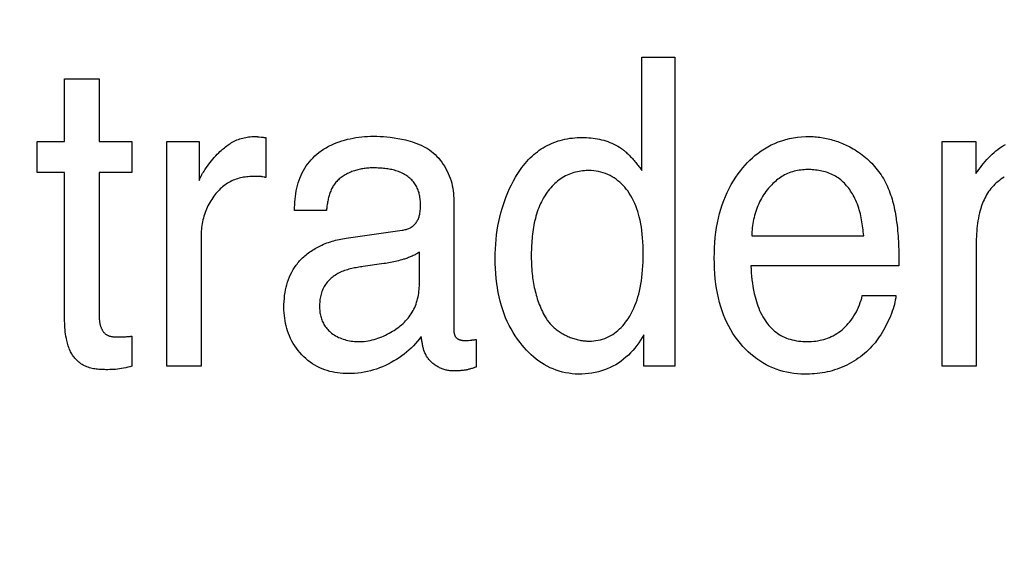
# Model space of a CAD drawing. Units: millimetres. Extents: x 0 to 1189, y 0 to 841.
# Drawn here: x 839 to 842, y 306 to 308 of the extents above; entities that cross this region are included whole.
import ezdxf

# ---------------------------------------------------------------- set-up
doc = ezdxf.new("R2010")
doc.units = ezdxf.units.MM
doc.header["$LTSCALE"] = 65.395
doc.layers.get('0').update_dxf_attribs({"linetype": 'CONTINUOUS'})
doc.layers.add('7_ALL_FEATURES', color=7, linetype='CONTINUOUS')
doc.layers.add('DEF_DRAFT_DIM', color=7, linetype='CONTINUOUS')
doc.styles.get("Standard").update_dxf_attribs({"font": 'txt', "width": 0.8})
doc.dimstyles.new('DIMSTYLE_1', dxfattribs={"dimtxt": 7, "dimasz": 3, "dimexe": 0.8, "dimexo": 0.2, "dimgap": 1.75, "dimtad": 1, "dimdec": 1, "dimlfac": 2, "dimdsep": 46, "dimtxsty": 'Standard', "dimblk": 'OPEN', "dimblk1": 'OPEN', "dimblk2": 'OPEN', "dimcen": 0.09, "dimazin": 2, "dimtp": 0.5, "dimtm": 0.5, "dimtfac": 1, "dimtdec": 1, "dimtofl": 0, "dimtmove": 0, "dimatfit": 3, "dimldrblk": 'OPEN', "dimfxl": 1, "dimtolj": 1, "dimarcsym": 0})
doc.dimstyles.new('DIMSTYLE_4', dxfattribs={"dimtxt": 7, "dimasz": 3, "dimexe": 0.8, "dimexo": 0.2, "dimgap": 1.75, "dimtad": 1, "dimdec": 1, "dimlfac": 2, "dimdsep": 46, "dimtxsty": 'Standard', "dimblk": 'OPEN', "dimblk1": 'OPEN', "dimblk2": 'OPEN', "dimcen": 0.09, "dimazin": 2, "dimtp": 0.3, "dimtm": 0.3, "dimtfac": 1, "dimtdec": 1, "dimtofl": 0, "dimtmove": 0, "dimatfit": 3, "dimldrblk": 'OPEN', "dimfxl": 1, "dimtolj": 1, "dimarcsym": 0})

# ---------------------------------------------------------------- blocks, each defined once
blk = doc.blocks.new('_OPEN')
at = {"color": 0, "linetype": 'ByBlock'}
for p, q in [((0, 0), (-1, 0.1167)), ((-1, -0.1167), (0, 0)), ((-1, 0), (0, 0))]:
    blk.add_line(p, q, dxfattribs=at)
blk = doc.blocks.new('*D21')
at = {"layer": 'DEF_DRAFT_DIM', "color": 22, "linetype": 'Continuous', "true_color": 0xe62e2e, "transparency": 16777216}
for p, q in [((892.3963, 344.0057), (739.9463, 344.0057)), ((740.7463, 344.0057), (740.7463, 317.0932)), ((740.7463, 290.1807), (740.7463, 317.0932)), ((838.279, 290.1807), (739.9463, 290.1807))]:
    blk.add_line(p, q, dxfattribs=at)
at = {"layer": 'DEF_DRAFT_DIM', "color": 22, "linetype": 'Continuous', "true_color": 0xe62e2e, "transparency": 16777216, "xscale": 3, "yscale": 3, "zscale": 3}
for p, rotation in [((740.7463, 344.0057), 90), ((740.7463, 290.1807), 270)]:
    blk.add_blockref('_OPEN', p, dxfattribs=dict(at, rotation=rotation))
blk = doc.blocks.new('*D23')
at = {"layer": 'DEF_DRAFT_DIM', "color": 22, "linetype": 'Continuous', "true_color": 0xe62e2e, "transparency": 16777216}
for p, q in [((877.9687, 326.2182), (877.9687, 397.8027)), ((827.9463, 362.2557), (878.7687, 362.2557)), ((877.9687, 362.2557), (877.9687, 326.2182)), ((877.9687, 290.1807), (877.9687, 326.2182)), ((814.2963, 290.1807), (878.7687, 290.1807))]:
    blk.add_line(p, q, dxfattribs=at)
at = {"layer": 'DEF_DRAFT_DIM', "color": 22, "linetype": 'Continuous', "true_color": 0xe62e2e, "transparency": 16777216, "xscale": 3, "yscale": 3, "zscale": 3}
for p, rotation in [((877.9687, 362.2557), 90), ((877.9687, 290.1807), 270)]:
    blk.add_blockref('_OPEN', p, dxfattribs=dict(at, rotation=rotation))

msp = doc.modelspace()

# ---------------------------------------------------------------- linework, layer by layer
at = {"layer": '7_ALL_FEATURES', "color": 7, "linetype": 'Continuous'}
for p, q in [((840.8829, 307.3489), (840.8829, 307.7533)), ((840.8829, 307.7533), (840.9999, 307.7533)), ((840.9999, 307.7533), (840.9999, 306.6516)), ((838.8224, 307.4526), (838.8224, 307.6756)), ((838.8224, 307.6756), (838.9461, 307.6756)), ((838.9461, 307.6756), (838.9461, 307.4526)), ((838.7248, 307.342), (838.7248, 307.4526)), ((838.7248, 307.4526), (838.8224, 307.4526)), ((838.9461, 307.4526), (839.0619, 307.4526)), ((839.0619, 307.4526), (839.0619, 307.342)), ((839.1874, 306.6516), (839.1874, 307.4526)), ((839.1874, 307.4526), (839.3029, 307.4526)), ((839.3029, 307.4526), (839.3029, 307.3137)), ((839.5121, 307.4694), (839.5168, 307.469)), ((839.5168, 307.469), (839.5238, 307.4682)), ((839.5238, 307.4682), (839.5284, 307.4678)), ((839.54, 307.4669), (839.54, 307.3244)), ((841.9542, 306.6516), (841.9542, 307.4526)), ((841.9542, 307.4526), (842.075, 307.4526)), ((842.075, 307.4526), (842.075, 307.3383)), ((838.8224, 307.342), (838.7248, 307.342)), ((838.8224, 306.8121), (838.8224, 307.342)), ((838.9461, 307.342), (838.9461, 306.82)), ((839.0619, 307.342), (838.9461, 307.342)), ((839.5344, 307.3253), (839.5288, 307.3264)), ((840.2112, 307.25), (840.2112, 306.7884)), ((839.7566, 307.2069), (839.6427, 307.2069)), ((839.3092, 307.1125), (839.3092, 306.6516)), ((841.2747, 307.1158), (841.6745, 307.1158)), ((840.0889, 306.9503), (840.0889, 307.0584)), ((839.9622, 307.0171), (839.8883, 307.0068)), ((841.8, 307.0088), (841.2719, 307.0088)), ((841.6695, 306.9029), (841.7897, 306.9029)), ((840.2112, 306.7884), (840.2112, 306.7857)), ((839.0619, 306.7587), (839.0619, 306.6516)), ((840.096, 306.7507), (840.0952, 306.7573)), ((840.2694, 306.7439), (840.2754, 306.7445)), ((840.2914, 306.747), (840.2914, 306.6481)), ((840.8902, 306.6516), (840.8902, 306.7628)), ((839.3092, 306.6516), (839.1874, 306.6516)), ((840.2132, 306.6347), (840.2074, 306.6347)), ((840.219, 306.6347), (840.2132, 306.6347)), ((840.9999, 306.6516), (840.8902, 306.6516)), ((842.076, 306.6516), (841.9542, 306.6516))]:
    msp.add_line(p, q, dxfattribs=at)
for points in [[(839.3029, 307.3137), (839.3045, 307.3181), (839.3064, 307.3224), (839.3083, 307.3266), (839.3104, 307.3308), (839.3126, 307.3349), (839.3149, 307.339), (839.3174, 307.343), (839.3198, 307.347), (839.3224, 307.351), (839.325, 307.3549), (839.3277, 307.3588), (839.3322, 307.3651), (839.3369, 307.3714), (839.3416, 307.3776), (839.3465, 307.3837), (839.3515, 307.3897), (839.3566, 307.3956), (839.3619, 307.4014), (839.3673, 307.407), (839.3728, 307.4126), (839.3766, 307.4163), (839.3805, 307.4199), (839.3844, 307.4235), (839.3884, 307.4269), (839.3925, 307.4303), (839.3966, 307.4336), (839.4008, 307.4369), (839.4051, 307.4399), (839.4095, 307.4429), (839.4139, 307.4458), (839.4184, 307.4485), (839.423, 307.4511), (839.4277, 307.4535), (839.4325, 307.4558), (839.4374, 307.4579), (839.4425, 307.4599), (839.4475, 307.4616), (839.4527, 307.4633), (839.4579, 307.4647), (839.4632, 307.466), (839.4685, 307.4671), (839.4738, 307.468), (839.4791, 307.4688), (839.4845, 307.4694), (839.4899, 307.4698), (839.4952, 307.47), (839.5006, 307.4701)], [(839.5006, 307.4701), (839.502, 307.4701), (839.5035, 307.4701), (839.5049, 307.47), (839.5064, 307.4699), (839.5078, 307.4698), (839.5093, 307.4697), (839.5107, 307.4696), (839.5121, 307.4694)], [(839.5284, 307.4678), (839.5307, 307.4675), (839.5331, 307.4673), (839.5354, 307.4672), (839.5377, 307.467), (839.54, 307.4669)], [(839.6427, 307.2069), (839.643, 307.2168), (839.6435, 307.2267), (839.6441, 307.2366), (839.645, 307.2466), (839.6461, 307.2565), (839.6475, 307.2663), (839.6491, 307.2761), (839.6511, 307.2859), (839.6534, 307.2955), (839.656, 307.3051), (839.6591, 307.3145), (839.6625, 307.3237), (839.6664, 307.3328), (839.6704, 307.3413), (839.6749, 307.3495), (839.6797, 307.3576), (839.6849, 307.3655), (839.6904, 307.3731), (839.6963, 307.3805), (839.7025, 307.3876), (839.709, 307.3945), (839.7157, 307.4011), (839.7228, 307.4073), (839.73, 307.4133), (839.7382, 307.4194), (839.7466, 307.425), (839.7553, 307.4303), (839.7642, 307.4353), (839.7733, 307.4399), (839.7827, 307.4441), (839.7921, 307.448), (839.8018, 307.4515), (839.8116, 307.4547), (839.8215, 307.4576), (839.8315, 307.4602), (839.8417, 307.4625), (839.8519, 307.4645), (839.8621, 307.4662), (839.8724, 307.4677), (839.8828, 307.4689), (839.8931, 307.4698), (839.9034, 307.4705), (839.9137, 307.4709), (839.924, 307.4712), (839.9363, 307.4711), (839.9484, 307.4708), (839.9606, 307.4701), (839.9726, 307.4691), (839.9847, 307.4678), (839.9984, 307.466), (840.0122, 307.4637), (840.0259, 307.461), (840.0395, 307.4579), (840.0477, 307.4558), (840.0558, 307.4535), (840.0639, 307.451), (840.0719, 307.4483), (840.0798, 307.4454), (840.0876, 307.4423), (840.0953, 307.4389), (840.1028, 307.4352), (840.1102, 307.4313), (840.1174, 307.427), (840.1244, 307.4224), (840.1312, 307.4174), (840.1382, 307.4118), (840.1448, 307.4058), (840.1512, 307.3994), (840.1574, 307.3927), (840.1632, 307.3857), (840.1687, 307.3784), (840.1739, 307.3709), (840.1789, 307.3631), (840.1835, 307.355), (840.1877, 307.3468), (840.1917, 307.3384), (840.1953, 307.3299), (840.1985, 307.3212), (840.2014, 307.3124), (840.204, 307.3036), (840.2061, 307.2947), (840.2079, 307.2857), (840.2093, 307.2767), (840.2103, 307.2678), (840.2109, 307.2589), (840.2112, 307.25)], [(840.4315, 307.3249), (840.4354, 307.3314), (840.4394, 307.3378), (840.4443, 307.3454), (840.4495, 307.3528), (840.4548, 307.3601), (840.4603, 307.3673), (840.466, 307.3743), (840.4719, 307.3811), (840.4781, 307.3877), (840.4844, 307.3942), (840.4905, 307.4), (840.4967, 307.4056), (840.5031, 307.4109), (840.5097, 307.4161), (840.5165, 307.4211), (840.5234, 307.4258), (840.5305, 307.4303), (840.5378, 307.4345), (840.5451, 307.4384), (840.5526, 307.4421), (840.5602, 307.4456), (840.5679, 307.4487), (840.5757, 307.4516), (840.5836, 307.4543), (840.5915, 307.4566), (840.5996, 307.4588), (840.6082, 307.4607), (840.6169, 307.4624), (840.6257, 307.4638), (840.6345, 307.4649), (840.6433, 307.4658), (840.6521, 307.4664), (840.661, 307.4667), (840.6699, 307.4669), (840.6776, 307.4668), (840.6854, 307.4665), (840.6931, 307.4661), (840.7008, 307.4654), (840.7085, 307.4646), (840.7162, 307.4635), (840.7238, 307.4622), (840.7314, 307.4607), (840.739, 307.459), (840.7465, 307.4569), (840.7539, 307.4547), (840.7613, 307.4522), (840.7685, 307.4494), (840.7757, 307.4464), (840.7827, 307.4431), (840.7896, 307.4395), (840.7964, 307.4358), (840.803, 307.4317), (840.8094, 307.4274)], [(841.4633, 306.623), (841.4505, 306.6232), (841.4377, 306.6241), (841.4249, 306.6254), (841.4122, 306.6274), (841.3995, 306.6298), (841.387, 306.6329), (841.3746, 306.6364), (841.3624, 306.6405), (841.3504, 306.6452), (841.3386, 306.6503), (841.3267, 306.6563), (841.315, 306.6628), (841.3037, 306.6698), (841.2927, 306.6774), (841.2821, 306.6854), (841.2718, 306.6938), (841.2618, 306.7028), (841.2523, 306.7121), (841.2431, 306.7218), (841.2343, 306.7318), (841.225, 306.7435), (841.2162, 306.7556), (841.2079, 306.768), (841.2002, 306.7807), (841.1929, 306.7938), (841.1862, 306.8071), (841.18, 306.8207), (841.1743, 306.8345), (841.1692, 306.8484), (841.1645, 306.8626), (841.1599, 306.8787), (841.1558, 306.8949), (841.1524, 306.9112), (841.1494, 306.9277), (841.147, 306.9442), (841.1448, 306.9626), (841.1432, 306.9811), (841.142, 306.9996), (841.1414, 307.0182), (841.1412, 307.0367), (841.1414, 307.0552), (841.142, 307.0736), (841.1432, 307.092), (841.1448, 307.1104), (841.147, 307.1287), (841.1495, 307.1455), (841.1525, 307.1622), (841.156, 307.1787), (841.1601, 307.1952), (841.1647, 307.2115), (841.1695, 307.2266), (841.1749, 307.2416), (841.1808, 307.2563), (841.1873, 307.2708), (841.1943, 307.2851), (841.2016, 307.2986), (841.2095, 307.3118), (841.2178, 307.3247), (841.2266, 307.3373), (841.2359, 307.3495), (841.2436, 307.359), (841.2515, 307.3683), (841.2598, 307.3773), (841.2683, 307.386), (841.2772, 307.3944), (841.2864, 307.4024), (841.2972, 307.411), (841.3084, 307.4191), (841.32, 307.4267), (841.3319, 307.4337), (841.3442, 307.4401), (841.3568, 307.4458), (841.3696, 307.4509), (841.3827, 307.4554), (841.396, 307.4593), (841.4095, 307.4626), (841.4239, 307.4655), (841.4384, 307.4677), (841.453, 307.4692), (841.4676, 307.47), (841.4822, 307.4701)], [(841.4822, 307.4701), (841.4881, 307.47), (841.4941, 307.4697), (841.5, 307.4693), (841.5059, 307.4688), (841.5118, 307.4682), (841.5178, 307.4675), (841.5237, 307.4666), (841.5296, 307.4657), (841.5355, 307.4646), (841.5413, 307.4634), (841.5472, 307.4621), (841.553, 307.4607), (841.5588, 307.4592), (841.5646, 307.4576), (841.5704, 307.4559), (841.5761, 307.4541), (841.5817, 307.4521), (841.5874, 307.4501), (841.593, 307.448), (841.5985, 307.4457), (841.604, 307.4434), (841.6094, 307.4409), (841.6148, 307.4384), (841.6201, 307.4357), (841.6253, 307.433), (841.6305, 307.4302)], [(842.075, 307.3383), (842.0802, 307.3456), (842.0856, 307.3528), (842.091, 307.36), (842.0966, 307.3671), (842.1023, 307.3741), (842.1081, 307.381), (842.1141, 307.3878), (842.1202, 307.3944), (842.1265, 307.4008), (842.133, 307.4071), (842.1396, 307.4131), (842.1464, 307.4189), (842.1535, 307.4245), (842.1601, 307.4293), (842.1668, 307.4339), (842.1737, 307.4382), (842.1808, 307.4423)], [(840.8094, 307.4274), (840.8119, 307.4256), (840.8143, 307.4238), (840.8168, 307.422), (840.8191, 307.4201), (840.8215, 307.4181), (840.8238, 307.4161), (840.8261, 307.4141), (840.8295, 307.4111), (840.8328, 307.4079), (840.8361, 307.4048), (840.8393, 307.4015), (840.8425, 307.3983), (840.8456, 307.3949), (840.8487, 307.3916), (840.8517, 307.3882), (840.8547, 307.3847), (840.8577, 307.3813), (840.8606, 307.3777), (840.8635, 307.3742), (840.8664, 307.3706), (840.8692, 307.3671), (840.872, 307.3634), (840.8748, 307.3598), (840.8775, 307.3562), (840.8802, 307.3525), (840.8829, 307.3489)], [(841.6305, 307.4302), (841.6371, 307.4264), (841.6436, 307.4224), (841.65, 307.4183), (841.6563, 307.4141), (841.6625, 307.4097), (841.6686, 307.4051), (841.6746, 307.4004), (841.6805, 307.3955), (841.6863, 307.3905), (841.6919, 307.3854), (841.6975, 307.3801), (841.7029, 307.3747), (841.7081, 307.3691), (841.7133, 307.3634), (841.7182, 307.3576), (841.723, 307.3517), (841.7277, 307.3457), (841.7322, 307.3395), (841.7365, 307.3332), (841.7406, 307.3268), (841.7447, 307.32), (841.7486, 307.3132), (841.7523, 307.3062), (841.7558, 307.2991), (841.7592, 307.2919), (841.7623, 307.2847), (841.7653, 307.2774), (841.7681, 307.27), (841.7707, 307.2625), (841.7732, 307.2549), (841.7755, 307.2474), (841.7777, 307.2397), (841.7797, 307.2321), (841.7815, 307.2244), (841.7832, 307.2166), (841.7848, 307.2089), (841.7862, 307.2011), (841.7875, 307.1933), (841.7887, 307.1856)], [(839.9214, 307.3582), (839.9172, 307.3581), (839.9129, 307.358), (839.9086, 307.3578), (839.9043, 307.3574), (839.8999, 307.357), (839.8956, 307.3565), (839.8912, 307.3559), (839.8868, 307.3552), (839.8824, 307.3545), (839.878, 307.3536), (839.8737, 307.3526), (839.8693, 307.3516), (839.865, 307.3504), (839.8607, 307.3492), (839.8564, 307.3478), (839.8522, 307.3464), (839.848, 307.3449), (839.8438, 307.3432), (839.8397, 307.3415), (839.8357, 307.3397), (839.8317, 307.3378), (839.8278, 307.3358), (839.824, 307.3336), (839.8202, 307.3314), (839.8166, 307.3291), (839.813, 307.3267), (839.8095, 307.3242), (839.8061, 307.3216), (839.8028, 307.3189), (839.7997, 307.3161), (839.7966, 307.3132), (839.7937, 307.3102), (839.7909, 307.3071), (839.7882, 307.3039), (839.7857, 307.3006), (839.7834, 307.2973), (839.7812, 307.2939), (839.7791, 307.2905), (839.7771, 307.2869), (839.7753, 307.2833), (839.7736, 307.2796), (839.772, 307.2758), (839.7705, 307.272), (839.7691, 307.2681), (839.7677, 307.2642), (839.7665, 307.2602), (839.7654, 307.2562), (839.7643, 307.2522), (839.7633, 307.2481), (839.7624, 307.244), (839.7615, 307.2399), (839.7608, 307.2357), (839.76, 307.2316), (839.7593, 307.2275), (839.7587, 307.2233), (839.7581, 307.2192), (839.7576, 307.2151), (839.7571, 307.211), (839.7566, 307.2069)], [(840.0275, 307.1363), (840.0309, 307.1368), (840.0343, 307.1374), (840.0376, 307.1381), (840.0409, 307.139), (840.0442, 307.1399), (840.0475, 307.1411), (840.0507, 307.1423), (840.0538, 307.1437), (840.0569, 307.1452), (840.0598, 307.147), (840.0626, 307.1488), (840.0653, 307.1508), (840.0679, 307.153), (840.0703, 307.1553), (840.0727, 307.1577), (840.0748, 307.1603), (840.0769, 307.1629), (840.0788, 307.1657), (840.0806, 307.1686), (840.0822, 307.1715), (840.0837, 307.1745), (840.085, 307.1776), (840.0862, 307.1807), (840.0872, 307.1839), (840.0881, 307.1871), (840.0889, 307.1903), (840.0896, 307.1935), (840.0902, 307.1968), (840.091, 307.2017), (840.0916, 307.2066), (840.092, 307.2116), (840.0923, 307.2166), (840.0924, 307.2216), (840.0925, 307.2266), (840.0924, 307.231), (840.0923, 307.2354), (840.0921, 307.2398), (840.0917, 307.2442), (840.0913, 307.2486), (840.0907, 307.2529), (840.09, 307.2573), (840.0892, 307.2616), (840.0883, 307.2659), (840.0872, 307.2701), (840.0859, 307.2743), (840.0845, 307.2784), (840.083, 307.2825), (840.0812, 307.2865), (840.0793, 307.2905), (840.0771, 307.2943), (840.0748, 307.2981), (840.0724, 307.3018), (840.0698, 307.3054), (840.067, 307.3089), (840.0641, 307.3123), (840.0611, 307.3156), (840.058, 307.3187), (840.0547, 307.3217), (840.0513, 307.3246), (840.0479, 307.3273), (840.0439, 307.3302), (840.0399, 307.3328), (840.0358, 307.3353), (840.0316, 307.3376), (840.0273, 307.3398), (840.0229, 307.3418), (840.0184, 307.3437), (840.0139, 307.3454), (840.0093, 307.347), (840.0046, 307.3484), (839.9999, 307.3498), (839.9951, 307.351), (839.9903, 307.3521), (839.9854, 307.3531), (839.9806, 307.3539), (839.9756, 307.3547), (839.9707, 307.3554), (839.9658, 307.356), (839.9608, 307.3565), (839.9558, 307.3569), (839.9509, 307.3573), (839.9459, 307.3576), (839.941, 307.3578), (839.936, 307.358), (839.9311, 307.3581), (839.9263, 307.3581), (839.9214, 307.3582)], [(840.6839, 307.3487), (840.6775, 307.3484), (840.6712, 307.3478), (840.6649, 307.347), (840.6586, 307.3459), (840.6524, 307.3447), (840.6461, 307.3432), (840.64, 307.3415), (840.6339, 307.3396), (840.6279, 307.3374), (840.6219, 307.3351), (840.6161, 307.3325), (840.6104, 307.3296), (840.6044, 307.3264), (840.5986, 307.3229), (840.5929, 307.3192), (840.5874, 307.3153), (840.582, 307.3111), (840.5768, 307.3068), (840.5717, 307.3022), (840.5667, 307.2975), (840.562, 307.2926), (840.5574, 307.2876), (840.553, 307.2824), (840.5487, 307.2771), (840.5446, 307.2717), (840.5401, 307.2652), (840.5358, 307.2586), (840.5317, 307.2518), (840.5279, 307.2449), (840.5243, 307.2379), (840.5208, 307.2308), (840.5176, 307.2235), (840.5146, 307.2162), (840.5118, 307.2088), (840.5092, 307.2012), (840.5068, 307.1936), (840.5046, 307.1859), (840.5025, 307.1782), (840.5006, 307.1703), (840.4988, 307.1625), (840.4972, 307.1546), (840.4958, 307.1466), (840.4945, 307.1386), (840.4933, 307.1306), (840.4923, 307.1225), (840.4914, 307.1144), (840.4906, 307.1064), (840.4899, 307.0983), (840.4894, 307.0902), (840.4889, 307.0821), (840.4886, 307.0741), (840.4883, 307.0661), (840.4881, 307.0581), (840.488, 307.0501), (840.488, 307.0422)], [(840.6948, 306.7406), (840.7028, 306.7408), (840.7108, 306.7414), (840.7188, 306.7424), (840.7267, 306.7438), (840.7345, 306.7456), (840.7423, 306.7478), (840.7499, 306.7504), (840.7574, 306.7534), (840.7647, 306.7568), (840.7718, 306.7605), (840.7786, 306.7646), (840.7851, 306.769), (840.7914, 306.7737), (840.7974, 306.7788), (840.8033, 306.7841), (840.8089, 306.7897), (840.8143, 306.7955), (840.8194, 306.8015), (840.8243, 306.8078), (840.829, 306.8142), (840.8335, 306.8207), (840.8392, 306.8298), (840.8445, 306.839), (840.8494, 306.8485), (840.8539, 306.8581), (840.8581, 306.8679), (840.8619, 306.8778), (840.8654, 306.8878), (840.8686, 306.898), (840.8715, 306.9082), (840.874, 306.9185), (840.8767, 306.9308), (840.8791, 306.9432), (840.881, 306.9556), (840.8827, 306.9681), (840.8841, 306.9806), (840.8853, 306.9947), (840.8863, 307.0089), (840.8869, 307.0231), (840.8873, 307.0373), (840.8874, 307.0515), (840.8873, 307.0658), (840.8869, 307.08), (840.8862, 307.0942), (840.8852, 307.1084), (840.8839, 307.1225), (840.8825, 307.1348), (840.8808, 307.1471), (840.8787, 307.1593), (840.8763, 307.1715), (840.8735, 307.1836), (840.8708, 307.1935), (840.8679, 307.2033), (840.8647, 307.2129), (840.8611, 307.2225), (840.8572, 307.2319), (840.8529, 307.2412), (840.8482, 307.2503), (840.8432, 307.2591), (840.8378, 307.2678), (840.832, 307.2762), (840.8269, 307.2828), (840.8215, 307.2893), (840.8159, 307.2955), (840.81, 307.3014), (840.8038, 307.3071), (840.7974, 307.3125), (840.7907, 307.3176), (840.7838, 307.3224), (840.7767, 307.3267), (840.7694, 307.3307), (840.7615, 307.3345), (840.7534, 307.3378), (840.7451, 307.3406), (840.7367, 307.3431), (840.7282, 307.3451), (840.7195, 307.3467), (840.7109, 307.3478), (840.7022, 307.3485), (840.6935, 307.3489), (840.6839, 307.3487)], [(841.4738, 307.3523), (841.4678, 307.3522), (841.4617, 307.3519), (841.4557, 307.3514), (841.4497, 307.3508), (841.4437, 307.3499), (841.4377, 307.3488), (841.4318, 307.3476), (841.4259, 307.3461), (841.42, 307.3444), (841.4143, 307.3426), (841.4086, 307.3405), (841.403, 307.3382), (841.3975, 307.3357), (841.3923, 307.3331), (841.3873, 307.3304), (841.3823, 307.3274), (841.3775, 307.3243), (841.3728, 307.3211), (841.3681, 307.3176), (841.3636, 307.3141), (841.3591, 307.3104), (841.3548, 307.3065), (841.3506, 307.3026), (841.3465, 307.2985), (841.3425, 307.2943), (841.3386, 307.29), (841.3348, 307.2856), (841.3301, 307.28), (841.3256, 307.2741), (841.3214, 307.2682), (841.3173, 307.2621), (841.3133, 307.2559), (841.3096, 307.2497), (841.3061, 307.2433), (841.3027, 307.2368), (841.2996, 307.2302), (841.2966, 307.2235), (841.2938, 307.2167), (841.2913, 307.2099), (841.2889, 307.2029), (841.2867, 307.1959), (841.2847, 307.1888), (841.2829, 307.1816), (841.2813, 307.1744), (841.2799, 307.1671), (841.2787, 307.1599), (841.2776, 307.1525), (841.2767, 307.1452), (841.2759, 307.1379), (841.2754, 307.1305), (841.2749, 307.1231), (841.2747, 307.1158)], [(841.6745, 307.1158), (841.6738, 307.123), (841.6731, 307.1302), (841.6723, 307.1373), (841.6715, 307.1445), (841.6705, 307.1517), (841.6695, 307.1589), (841.6683, 307.1661), (841.667, 307.1732), (841.6657, 307.1803), (841.6641, 307.1874), (841.6625, 307.1944), (841.6607, 307.2015), (841.6587, 307.2084), (841.6566, 307.2153), (841.6543, 307.2222), (841.6519, 307.229), (841.6492, 307.2357), (841.6463, 307.2424), (841.6433, 307.249), (841.64, 307.2555), (841.6372, 307.2607), (841.6342, 307.2658), (841.6311, 307.2709), (841.6279, 307.2759), (841.6245, 307.2808), (841.621, 307.2856), (841.6174, 307.2902), (841.6136, 307.2948), (841.6096, 307.2992), (841.6056, 307.3035), (841.6014, 307.3076), (841.5971, 307.3116), (841.5926, 307.3154), (841.588, 307.319), (841.5833, 307.3225), (841.5784, 307.3258), (841.5735, 307.3288), (841.5685, 307.3316), (841.5634, 307.3341), (841.5582, 307.3365), (841.5529, 307.3387), (841.5475, 307.3407), (841.5421, 307.3426), (841.5366, 307.3442), (841.531, 307.3457), (841.5253, 307.347), (841.5197, 307.3482), (841.514, 307.3492), (841.5082, 307.35), (841.5025, 307.3508), (841.4967, 307.3513), (841.491, 307.3518), (841.4852, 307.3521), (841.4795, 307.3522), (841.4738, 307.3523)], [(839.5001, 307.328), (839.4945, 307.328), (839.489, 307.3278), (839.4834, 307.3275), (839.4778, 307.327), (839.4722, 307.3264), (839.4667, 307.3257), (839.4611, 307.3248), (839.4556, 307.3238), (839.4501, 307.3226), (839.4447, 307.3213), (839.4393, 307.3197), (839.434, 307.318), (839.4288, 307.3161), (839.4237, 307.314), (839.4186, 307.3117), (839.4137, 307.3092), (839.4088, 307.3066), (839.404, 307.3037), (839.3994, 307.3007), (839.3948, 307.2975), (839.3904, 307.2941), (839.386, 307.2906), (839.3818, 307.2869), (839.3777, 307.2831), (839.3737, 307.2792), (839.3698, 307.2751), (839.366, 307.271), (839.3624, 307.2667), (839.3588, 307.2624), (839.3548, 307.2571), (839.3509, 307.2517), (839.3472, 307.2462), (839.3436, 307.2406), (839.3403, 307.2349), (839.3371, 307.2291), (839.334, 307.2232), (839.3312, 307.2172), (839.3285, 307.2112), (839.326, 307.205), (839.3237, 307.1988), (839.3216, 307.1926), (839.3196, 307.1861), (839.3177, 307.1796), (839.3161, 307.173), (839.3146, 307.1664), (839.3134, 307.1597), (839.3122, 307.153), (839.3113, 307.1463), (839.3106, 307.1395), (839.31, 307.1328), (839.3096, 307.126), (839.3093, 307.1193), (839.3092, 307.1125)], [(839.503, 307.328), (839.5015, 307.328), (839.5001, 307.328)], [(839.5288, 307.3264), (839.5274, 307.3266), (839.526, 307.3269), (839.5246, 307.3271), (839.5232, 307.3273), (839.5218, 307.3275), (839.5204, 307.3277), (839.519, 307.3278), (839.5175, 307.3279), (839.5161, 307.328), (839.5146, 307.328), (839.5132, 307.3281), (839.5117, 307.3281), (839.5103, 307.3281), (839.5088, 307.3281), (839.503, 307.328)], [(839.54, 307.3244), (839.5386, 307.3246), (839.5372, 307.3248), (839.5358, 307.3251), (839.5344, 307.3253)], [(840.8902, 306.7628), (840.8843, 306.7531), (840.8782, 306.7436), (840.8717, 306.7342), (840.8649, 306.725), (840.8577, 306.716), (840.8502, 306.7073), (840.8425, 306.6988), (840.8344, 306.6908), (840.8259, 306.683), (840.8172, 306.6757), (840.8082, 306.6688), (840.7989, 306.6623), (840.7892, 306.6564), (840.7795, 306.6511), (840.7695, 306.6462), (840.7593, 306.6419), (840.7489, 306.638), (840.7383, 306.6345), (840.7276, 306.6315), (840.7159, 306.6288), (840.7042, 306.6266), (840.6924, 306.6249), (840.6805, 306.6237), (840.6686, 306.6231), (840.6566, 306.623), (840.645, 306.6234), (840.6333, 306.6244), (840.6217, 306.6259), (840.6102, 306.628), (840.5988, 306.6305), (840.5875, 306.6336), (840.5764, 306.6372), (840.5655, 306.6413), (840.5548, 306.6459), (840.5443, 306.6511), (840.5341, 306.6568), (840.5241, 306.663), (840.5145, 306.6696), (840.5051, 306.6767), (840.496, 306.6842), (840.4872, 306.692), (840.4787, 306.7002), (840.4705, 306.7087), (840.4626, 306.7174), (840.455, 306.7264), (840.4477, 306.7356), (840.439, 306.7473), (840.4308, 306.7592), (840.423, 306.7714), (840.4158, 306.7839), (840.409, 306.7966), (840.4024, 306.8102), (840.3964, 306.8241), (840.3909, 306.8381), (840.3859, 306.8524), (840.3814, 306.8669), (840.3771, 306.8826), (840.3733, 306.8984), (840.37, 306.9144), (840.3672, 306.9304), (840.3648, 306.9465), (840.3627, 306.9643), (840.3612, 306.9821), (840.3601, 306.9999), (840.3595, 307.0178), (840.3593, 307.0357), (840.3595, 307.0526), (840.3601, 307.0695), (840.3611, 307.0863), (840.3625, 307.1032), (840.3643, 307.1199), (840.3665, 307.1358), (840.3691, 307.1515), (840.3721, 307.1672), (840.3756, 307.1828), (840.3794, 307.1983), (840.3847, 307.2168), (840.3907, 307.2351), (840.3973, 307.2531), (840.4045, 307.2709), (840.4106, 307.2847), (840.4171, 307.2984), (840.4241, 307.3118), (840.4315, 307.3249)], [(842.1764, 307.3252), (842.1703, 307.3216), (842.1643, 307.3177), (842.1586, 307.3135), (842.153, 307.3092), (842.1476, 307.3047), (842.1424, 307.2999), (842.1374, 307.2949), (842.1327, 307.2898), (842.1284, 307.2847), (842.1243, 307.2794), (842.1204, 307.2739), (842.1167, 307.2683), (842.1133, 307.2626), (842.11, 307.2568), (842.107, 307.2508), (842.1041, 307.2448), (842.1014, 307.2387), (842.0988, 307.2324), (842.0965, 307.2261), (842.0943, 307.2198), (842.0923, 307.2134), (842.0904, 307.207), (842.088, 307.1978), (842.0858, 307.1886), (842.0839, 307.1794), (842.0823, 307.1701), (842.0809, 307.1608), (842.0797, 307.1515), (842.0787, 307.1421), (842.0779, 307.1328), (842.0772, 307.1234), (842.0767, 307.114), (842.0764, 307.1045), (842.0762, 307.0951), (842.076, 307.0857), (842.076, 306.6516)], [(841.7887, 307.1856), (841.7898, 307.1792), (841.7908, 307.1728), (841.7918, 307.1665), (841.7926, 307.1601), (841.7934, 307.1537), (841.7945, 307.144), (841.7954, 307.1344), (841.7963, 307.1248), (841.797, 307.1152), (841.7976, 307.1055), (841.7982, 307.0959), (841.7986, 307.0862), (841.799, 307.0765), (841.7993, 307.0669), (841.7996, 307.0572), (841.7998, 307.0475), (841.7999, 307.0378)], [(839.6488, 307.0117), (839.6518, 307.0156), (839.6548, 307.0194), (839.6579, 307.0232), (839.6612, 307.0269), (839.6645, 307.0305), (839.6679, 307.034), (839.6718, 307.0378), (839.6758, 307.0416), (839.6799, 307.0452), (839.6842, 307.0488), (839.6885, 307.0522), (839.6929, 307.0555), (839.6974, 307.0588), (839.7019, 307.0619), (839.7066, 307.0649), (839.7113, 307.0678), (839.716, 307.0707), (839.7209, 307.0734), (839.7257, 307.076), (839.7307, 307.0785), (839.7357, 307.0809), (839.7407, 307.0832), (839.7466, 307.0858), (839.7526, 307.0883), (839.7586, 307.0906), (839.7647, 307.0928), (839.7708, 307.0948), (839.777, 307.0967), (839.7832, 307.0985), (839.7894, 307.1002), (839.7956, 307.1018), (839.8019, 307.1032), (839.8082, 307.1045), (839.8145, 307.1058), (839.8209, 307.1069), (839.8272, 307.1079), (840.0275, 307.1363)], [(840.0889, 307.0584), (840.0858, 307.0564), (840.0827, 307.0544), (840.0795, 307.0524), (840.0763, 307.0506), (840.073, 307.0488), (840.0697, 307.0471), (840.0664, 307.0455), (840.063, 307.0439), (840.0596, 307.0424), (840.0561, 307.041), (840.0527, 307.0396), (840.0492, 307.0383), (840.0457, 307.037), (840.0422, 307.0357), (840.0386, 307.0345), (840.0351, 307.0334), (840.0315, 307.0323), (840.0258, 307.0305), (840.0201, 307.0289), (840.0144, 307.0274), (840.0086, 307.0259), (840.0029, 307.0245), (839.9971, 307.0233), (839.9913, 307.022), (839.9856, 307.0209), (839.9797, 307.0198), (839.9739, 307.0189), (839.9681, 307.0179), (839.9622, 307.0171)], [(840.488, 307.0422), (840.488, 307.0334), (840.4882, 307.0246), (840.4885, 307.0159), (840.4889, 307.0071), (840.4895, 306.9983), (840.4902, 306.9895), (840.4911, 306.9807), (840.4919, 306.9737), (840.4927, 306.9668), (840.4937, 306.9598), (840.4948, 306.9529), (840.496, 306.946), (840.4973, 306.939), (840.4987, 306.9321), (840.5002, 306.9253), (840.5018, 306.9184), (840.5036, 306.9116), (840.5054, 306.9048), (840.5074, 306.8981), (840.5095, 306.8914), (840.5117, 306.8847), (840.514, 306.8781), (840.5165, 306.8715), (840.5191, 306.865), (840.5218, 306.8586), (840.5247, 306.8522), (840.5276, 306.8459), (840.5308, 306.8397), (840.534, 306.8335), (840.5374, 306.8274)], [(841.7999, 307.0378), (841.8, 307.0185), (841.8, 307.0088)], [(840.0952, 306.7573), (840.0888, 306.7485), (840.0819, 306.7399), (840.0748, 306.7317), (840.0672, 306.7236), (840.0594, 306.7159), (840.0512, 306.7085), (840.0428, 306.7013), (840.0342, 306.6944), (840.0253, 306.6878), (840.0161, 306.6815), (840.0068, 306.6755), (839.9974, 306.6698), (839.9877, 306.6643), (839.9776, 306.659), (839.9674, 306.654), (839.957, 306.6493), (839.9465, 306.6451), (839.9359, 306.6412), (839.9251, 306.6377), (839.9143, 306.6346), (839.903, 306.6318), (839.8917, 306.6296), (839.8803, 306.6277), (839.8688, 306.6263), (839.8572, 306.6253), (839.8456, 306.6248), (839.8339, 306.6247), (839.8245, 306.6249), (839.8151, 306.6254), (839.8057, 306.6262), (839.7963, 306.6274), (839.787, 306.6288), (839.7778, 306.6307), (839.7687, 306.6328), (839.7597, 306.6354), (839.7508, 306.6383), (839.742, 306.6416), (839.733, 306.6456), (839.7241, 306.65), (839.7154, 306.6549), (839.707, 306.6602), (839.6988, 306.6658), (839.6909, 306.6718), (839.6833, 306.6782), (839.6759, 306.685), (839.6689, 306.692), (839.6621, 306.6995), (839.6557, 306.7073), (839.6496, 306.7153), (839.6439, 306.7236), (839.6386, 306.7322), (839.6337, 306.7409), (839.6291, 306.7499), (839.625, 306.759), (839.6212, 306.7683), (839.6181, 306.777), (839.6154, 306.7858), (839.613, 306.7947), (839.6109, 306.8036), (839.6092, 306.8127), (839.6077, 306.8223), (839.6066, 306.8319), (839.6058, 306.8416), (839.6053, 306.8513), (839.6052, 306.861), (839.6053, 306.8716), (839.6057, 306.8822), (839.6065, 306.8927), (839.6076, 306.9033), (839.6091, 306.9138), (839.6108, 306.9232), (839.6128, 306.9326), (839.6151, 306.9419), (839.6178, 306.9511), (839.6209, 306.9602), (839.6246, 306.9693), (839.6286, 306.9782), (839.6331, 306.987), (839.6379, 306.9955), (839.6432, 307.0037), (839.6488, 307.0117)], [(839.8883, 307.0068), (839.8832, 307.006), (839.878, 307.0052), (839.8729, 307.0043), (839.8677, 307.0035), (839.8625, 307.0025), (839.8573, 307.0015), (839.8521, 307.0005), (839.847, 306.9993), (839.8419, 306.9981), (839.8368, 306.9968), (839.8317, 306.9954), (839.8267, 306.9938), (839.8218, 306.9922), (839.8169, 306.9904), (839.812, 306.9884), (839.8073, 306.9864), (839.8026, 306.9841), (839.7979, 306.9817), (839.7934, 306.9792), (839.789, 306.9764), (839.7849, 306.9737), (839.781, 306.9709), (839.7772, 306.9679), (839.7735, 306.9647), (839.7699, 306.9614), (839.7664, 306.958), (839.7631, 306.9544), (839.7599, 306.9507), (839.7569, 306.9469), (839.754, 306.943), (839.7513, 306.939), (839.7488, 306.9349), (839.7465, 306.9306), (839.7443, 306.9263), (839.7424, 306.9218), (839.7406, 306.9173), (839.739, 306.9127), (839.7377, 306.908), (839.7364, 306.9032), (839.7354, 306.8985), (839.7345, 306.8936), (839.7338, 306.8888), (839.7332, 306.8839), (839.7328, 306.8789), (839.7325, 306.874), (839.7323, 306.8691), (839.7323, 306.8641), (839.7324, 306.8597), (839.7326, 306.8552), (839.7329, 306.8507), (839.7333, 306.8463), (839.7338, 306.8419), (839.7345, 306.8375), (839.7354, 306.8332), (839.7363, 306.8289), (839.7375, 306.8246), (839.7388, 306.8204), (839.7402, 306.8163), (839.7419, 306.8122), (839.7437, 306.8081), (839.7457, 306.8041), (839.7479, 306.8002), (839.7503, 306.7964), (839.7528, 306.7926), (839.7554, 306.789), (839.7582, 306.7855), (839.7612, 306.7821), (839.7642, 306.7788), (839.7674, 306.7757), (839.7707, 306.7727)], [(841.2719, 307.0088), (841.2724, 306.9965), (841.2731, 306.9841), (841.2742, 306.9718), (841.2755, 306.9595), (841.2771, 306.9473), (841.279, 306.935), (841.2813, 306.9229), (841.2838, 306.9107), (841.2868, 306.8987), (841.289, 306.8904), (841.2914, 306.8822), (841.2939, 306.8741), (841.2968, 306.866), (841.2998, 306.858), (841.3031, 306.8501), (841.3066, 306.8424), (841.3104, 306.8347), (841.3145, 306.8273), (841.3189, 306.8199), (841.3236, 306.8128), (841.3276, 306.8071), (841.3319, 306.8016), (841.3364, 306.7962), (841.3411, 306.791), (841.346, 306.786), (841.3511, 306.7812), (841.3564, 306.7766), (841.3618, 306.7723), (841.3674, 306.7682), (841.3732, 306.7643), (841.3792, 306.7608), (841.3853, 306.7575), (841.3918, 306.7545), (841.3985, 306.7517), (841.4052, 306.7493), (841.4121, 306.7471), (841.4191, 306.7453), (841.4261, 306.7437), (841.434, 306.7422), (841.4418, 306.741), (841.4498, 306.7402), (841.4577, 306.7395), (841.4656, 306.7392), (841.4736, 306.7391), (841.4812, 306.7392), (841.4887, 306.7395), (841.4963, 306.7401), (841.5038, 306.741), (841.5112, 306.7421), (841.5187, 306.7435), (841.5255, 306.745), (841.5324, 306.7468), (841.5391, 306.7488), (841.5458, 306.7511), (841.5523, 306.7537), (841.5588, 306.7566), (841.5656, 306.76), (841.5723, 306.7637), (841.5788, 306.7677), (841.5852, 306.772), (841.5914, 306.7765), (841.5974, 306.7814), (841.6032, 306.7864), (841.6088, 306.7917), (841.6142, 306.7972), (841.6194, 306.8029), (841.6243, 306.8088), (841.6297, 306.8158), (841.6348, 306.8229), (841.6396, 306.8303), (841.6441, 306.8379), (841.6483, 306.8456), (841.6522, 306.8534), (841.6558, 306.8614), (841.6592, 306.8695), (841.6622, 306.8778), (841.6649, 306.8861), (841.6673, 306.8944), (841.6695, 306.9029)], [(839.7707, 306.7727), (839.7752, 306.769), (839.7798, 306.7656), (839.7846, 306.7625), (839.7896, 306.7595), (839.7947, 306.7567), (839.7999, 306.7541), (839.8053, 306.7518), (839.8107, 306.7496), (839.8163, 306.7477), (839.8219, 306.7459), (839.8276, 306.7443), (839.8333, 306.743), (839.8391, 306.7418), (839.8449, 306.7408), (839.8508, 306.7401), (839.8567, 306.7395), (839.8625, 306.7391), (839.8698, 306.7388), (839.877, 306.7389), (839.8842, 306.7392), (839.8914, 306.7398), (839.8986, 306.7406), (839.9057, 306.7417), (839.9128, 306.7431), (839.9198, 306.7447), (839.9268, 306.7465), (839.9337, 306.7486), (839.9406, 306.7508), (839.9474, 306.7533), (839.9542, 306.756), (839.9609, 306.7588), (839.9675, 306.7619), (839.974, 306.7651), (839.9805, 306.7686), (839.9869, 306.7721), (839.9926, 306.7756), (839.9983, 306.7791), (840.0039, 306.7828), (840.0094, 306.7866), (840.0147, 306.7906), (840.02, 306.7947), (840.0251, 306.7989), (840.0301, 306.8033), (840.0349, 306.8079), (840.0395, 306.8125), (840.044, 306.8173), (840.0482, 306.8223), (840.0523, 306.8274), (840.0562, 306.8327), (840.0598, 306.8381), (840.0633, 306.8436), (840.0664, 306.8493), (840.0693, 306.855), (840.072, 306.8609), (840.0745, 306.8669), (840.0767, 306.873), (840.0787, 306.8792), (840.0806, 306.8855), (840.0822, 306.8918), (840.0837, 306.8983), (840.0849, 306.9047), (840.086, 306.9112), (840.0869, 306.9177), (840.0876, 306.9242), (840.0882, 306.9308), (840.0885, 306.9373), (840.0888, 306.9438), (840.0889, 306.9503)], [(841.7897, 306.9029), (841.7887, 306.8949), (841.7873, 306.887), (841.7857, 306.8792), (841.7838, 306.8714), (841.7817, 306.8637), (841.7794, 306.856), (841.7764, 306.8472), (841.7732, 306.8386), (841.7697, 306.83), (841.766, 306.8215), (841.7622, 306.8131), (841.7582, 306.8047), (841.7539, 306.7962), (841.7495, 306.7878), (841.7449, 306.7795), (841.7401, 306.7713), (841.7351, 306.7633), (841.7299, 306.7554), (841.7251, 306.7485), (841.7201, 306.7417), (841.7148, 306.735), (841.7094, 306.7285), (841.7038, 306.7222), (841.6981, 306.716), (841.6914, 306.7093), (841.6846, 306.7029), (841.6776, 306.6967), (841.6703, 306.6907), (841.6628, 306.6849), (841.6552, 306.6793), (841.6474, 306.674), (841.6394, 306.6689), (841.6313, 306.6641), (841.623, 306.6595), (841.6146, 306.6552), (841.606, 306.6511), (841.5974, 306.6474), (841.5886, 306.6438), (841.5798, 306.6406), (841.5708, 306.6377), (841.5618, 306.635), (841.553, 306.6328), (841.5442, 306.6307), (841.5353, 306.629), (841.5264, 306.6275), (841.5174, 306.6262), (841.5084, 306.6252), (841.4994, 306.6244), (841.4904, 306.6237), (841.4813, 306.6233), (841.4723, 306.6231), (841.4633, 306.623)], [(839.0619, 306.6516), (839.0547, 306.6494), (839.0475, 306.6475), (839.0402, 306.6457), (839.0329, 306.6441), (839.0255, 306.6427), (839.0181, 306.6416), (839.0112, 306.6407), (839.0043, 306.64), (838.9974, 306.6395), (838.9904, 306.6391), (838.9834, 306.6389), (838.9764, 306.6388), (838.9694, 306.6388), (838.9644, 306.6389), (838.9595, 306.639), (838.9546, 306.6392), (838.9496, 306.6394), (838.9447, 306.6398), (838.9398, 306.6402), (838.9349, 306.6408), (838.93, 306.6415), (838.9252, 306.6423), (838.9204, 306.6433), (838.9157, 306.6444), (838.911, 306.6457), (838.9063, 306.6472), (838.9018, 306.6489), (838.8973, 306.6508), (838.8929, 306.6529), (838.8887, 306.6551), (838.8845, 306.6576), (838.8805, 306.6602), (838.8765, 306.663), (838.8727, 306.666), (838.869, 306.6691), (838.8655, 306.6724), (838.8621, 306.6759), (838.8589, 306.6795), (838.8558, 306.6832), (838.8529, 306.6871), (838.8503, 306.6909), (838.8479, 306.6948), (838.8456, 306.6988), (838.8435, 306.7029), (838.8415, 306.7071), (838.8397, 306.7113), (838.838, 306.7157), (838.8364, 306.72), (838.835, 306.7244), (838.8336, 306.7289), (838.8324, 306.7334), (838.8312, 306.7379), (838.8301, 306.7424), (838.8285, 306.7501), (838.827, 306.7578), (838.8258, 306.7655), (838.8247, 306.7732), (838.8239, 306.781), (838.8233, 306.7888), (838.8228, 306.7965), (838.8225, 306.8043), (838.8224, 306.8121)], [(838.9461, 306.82), (838.9461, 306.818), (838.9462, 306.816), (838.9464, 306.8139), (838.9465, 306.8119), (838.9468, 306.8098), (838.9471, 306.8077), (838.9474, 306.8056), (838.9478, 306.8035), (838.9483, 306.8015), (838.9488, 306.7994), (838.9494, 306.7973), (838.95, 306.7953), (838.9507, 306.7932), (838.9514, 306.7912), (838.9522, 306.7892), (838.953, 306.7872), (838.9539, 306.7853), (838.9548, 306.7834), (838.9558, 306.7816), (838.9568, 306.7798), (838.9579, 306.778), (838.959, 306.7763), (838.9602, 306.7746), (838.9615, 306.773), (838.9628, 306.7715), (838.9641, 306.77), (838.9655, 306.7686), (838.967, 306.7672), (838.9685, 306.766), (838.97, 306.7648), (838.9716, 306.7637), (838.9733, 306.7627), (838.975, 306.7618), (838.9767, 306.7609), (838.9785, 306.7601), (838.9803, 306.7594), (838.9822, 306.7588), (838.9841, 306.7583), (838.9861, 306.7578), (838.988, 306.7573), (838.99, 306.7569), (838.992, 306.7566), (838.9941, 306.7563), (838.9961, 306.7561), (838.9982, 306.7559), (839.0002, 306.7558), (839.0023, 306.7557), (839.0044, 306.7556), (839.0065, 306.7555), (839.0086, 306.7555), (839.0107, 306.7555), (839.0128, 306.7555), (839.0149, 306.7555), (839.019, 306.7556)], [(840.5374, 306.8274), (840.5395, 306.8238), (840.5417, 306.8202), (840.544, 306.8167), (840.5465, 306.8133), (840.549, 306.8099), (840.5517, 306.8066), (840.5545, 306.8033), (840.5574, 306.8001), (840.5603, 306.797), (840.5634, 306.794), (840.5666, 306.791), (840.5698, 306.7881), (840.5732, 306.7853), (840.5766, 306.7825), (840.5801, 306.7798), (840.5837, 306.7772), (840.5873, 306.7747), (840.591, 306.7723), (840.5948, 306.7699), (840.5987, 306.7676), (840.6025, 306.7654), (840.6065, 306.7633), (840.6105, 306.7613), (840.6145, 306.7593), (840.6186, 306.7575), (840.6227, 306.7557), (840.6268, 306.7541), (840.631, 306.7525), (840.6352, 306.751), (840.6395, 306.7496), (840.6437, 306.7483), (840.648, 306.7471), (840.6522, 306.746), (840.6565, 306.745), (840.6608, 306.7441), (840.6651, 306.7433), (840.6694, 306.7426), (840.6737, 306.742), (840.6779, 306.7415), (840.6822, 306.7411), (840.6864, 306.7408), (840.6907, 306.7407), (840.6948, 306.7406)], [(840.2112, 306.7857), (840.2112, 306.7843), (840.2112, 306.7829), (840.2112, 306.7816), (840.2113, 306.7802), (840.2113, 306.7788), (840.2114, 306.7774), (840.2115, 306.776), (840.2116, 306.7746), (840.2118, 306.7732), (840.212, 306.7718), (840.2122, 306.7705), (840.2124, 306.7691), (840.2126, 306.7678), (840.2129, 306.7665), (840.2133, 306.7652), (840.2136, 306.7639), (840.214, 306.7627), (840.2145, 306.7615), (840.215, 306.7603), (840.2155, 306.7591), (840.2161, 306.758), (840.2168, 306.757), (840.2175, 306.7559), (840.2182, 306.7549), (840.219, 306.754), (840.2199, 306.7531), (840.2208, 306.7522), (840.2217, 306.7514), (840.2228, 306.7506), (840.2238, 306.7499), (840.2249, 306.7492), (840.226, 306.7485), (840.2272, 306.7479), (840.2284, 306.7474), (840.2296, 306.7468), (840.2309, 306.7463), (840.2321, 306.7458), (840.2334, 306.7454), (840.2348, 306.745), (840.2361, 306.7446), (840.2375, 306.7443), (840.2388, 306.744), (840.2402, 306.7438), (840.2416, 306.7435), (840.243, 306.7433), (840.2444, 306.7431), (840.2458, 306.743), (840.2472, 306.7429), (840.2486, 306.7428), (840.2499, 306.7427), (840.2513, 306.7427), (840.2534, 306.7427), (840.2554, 306.7427), (840.2574, 306.7428), (840.2595, 306.743), (840.2614, 306.7431), (840.2634, 306.7433), (840.2694, 306.7439)], [(839.019, 306.7556), (839.0238, 306.7557), (839.0285, 306.7559), (839.0332, 306.7561), (839.0379, 306.7563), (839.0409, 306.7565), (839.0439, 306.7566), (839.0469, 306.7568), (839.0499, 306.7571), (839.0529, 306.7574), (839.0559, 306.7577), (839.0589, 306.7582), (839.0619, 306.7587)], [(840.2074, 306.6347), (840.204, 306.6347), (840.2007, 306.6349), (840.1973, 306.6352), (840.1939, 306.6357), (840.1905, 306.6362), (840.1871, 306.6368), (840.1838, 306.6376), (840.1804, 306.6385), (840.1771, 306.6395), (840.1737, 306.6405), (840.1704, 306.6417), (840.1672, 306.643), (840.1639, 306.6444), (840.1607, 306.6459), (840.1576, 306.6475), (840.1545, 306.6491), (840.1514, 306.6509), (840.1484, 306.6527), (840.1454, 306.6547), (840.1425, 306.6567), (840.1397, 306.6588), (840.137, 306.661), (840.1343, 306.6632), (840.1317, 306.6655), (840.1292, 306.6679), (840.1268, 306.6704), (840.1245, 306.673), (840.1223, 306.6756), (840.1202, 306.6782), (840.1181, 306.681), (840.1162, 306.6838), (840.1145, 306.6866), (840.1128, 306.6895), (840.1112, 306.6925), (840.1098, 306.6955), (840.1084, 306.6985), (840.1071, 306.7016), (840.106, 306.7047), (840.1049, 306.7079), (840.1038, 306.7111), (840.1029, 306.7143), (840.102, 306.7175), (840.1012, 306.7208), (840.1004, 306.7241), (840.0997, 306.7274), (840.0991, 306.7307), (840.0985, 306.734), (840.0979, 306.7374), (840.0974, 306.7407), (840.0969, 306.744), (840.0965, 306.7474), (840.096, 306.7507)], [(840.2754, 306.7445), (840.2774, 306.7447), (840.2794, 306.7449), (840.2815, 306.7451), (840.2835, 306.7454), (840.2855, 306.7457), (840.2875, 306.7461), (840.2895, 306.7465), (840.2914, 306.747)], [(840.2914, 306.6481), (840.2886, 306.6472), (840.2857, 306.6462), (840.2829, 306.6453), (840.28, 306.6443), (840.2772, 306.6434), (840.2743, 306.6426), (840.2714, 306.6417), (840.2685, 306.6409), (840.2656, 306.6402), (840.2627, 306.6394), (840.2598, 306.6388), (840.2569, 306.6381), (840.2539, 306.6376), (840.251, 306.637), (840.248, 306.6366), (840.2451, 306.6362), (840.2423, 306.6359), (840.2394, 306.6356), (840.2365, 306.6354), (840.2336, 306.6352), (840.2307, 306.635), (840.2278, 306.6349), (840.2248, 306.6348), (840.2219, 306.6348), (840.219, 306.6347)]]:
    msp.add_lwpolyline(points, dxfattribs=at)

# ---------------------------------------------------------------- dimensions: what is measured, and where the dimension line sits
at = {"layer": 'DEF_DRAFT_DIM', "color": 22, "linetype": 'Continuous', "true_color": 0xe62e2e}
for base, p1, p2, angle, dimstyle, picture, middle in [((877.9686764126, 290.1806782912), (827.7463256068, 362.2556782912), (814.0963256068, 290.1806782912), 270, 'DIMSTYLE_1', '*D23', (877.9686764126, 369.802684615)), ((740.7463256068, 344.0056782912), (838.4790343964, 290.1806782912), (892.5963256068, 344.0056782912), 90, 'DIMSTYLE_4', '*D21', (740.7463256068, 303.0931782912))]:
    dim = msp.add_linear_dim(base=base, p1=p1, p2=p2, angle=angle, dimstyle=dimstyle, dxfattribs=at)
    dim.commit()
    dim.dimension.update_dxf_attribs({"geometry": picture, "text_midpoint": middle, "dimtype": 160})

doc.saveas('drawing.dxf')
